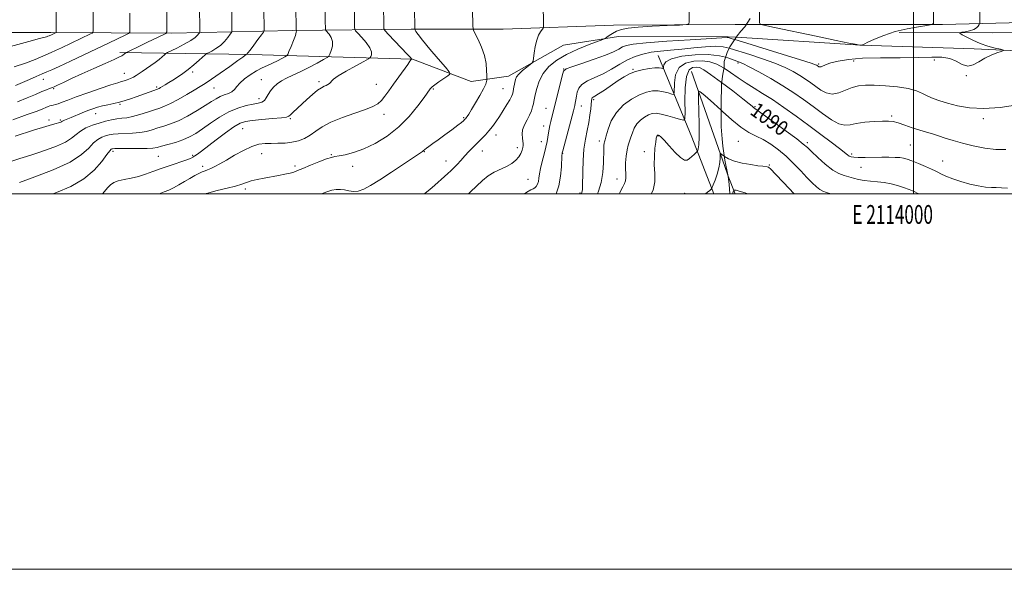
# Model space of a CAD drawing. Extents: x 2112300 to 2115200, y 344800 to 347700.
# Drawn here: x 2113524 to 2114048, y 344800 to 345093 of the extents above; entities that cross this region are included whole.
import ezdxf
from ezdxf.enums import TextEntityAlignment as Align

# ---------------------------------------------------------------- set-up
doc = ezdxf.new("R2010")
doc.units = 0
doc.header["$MEASUREMENT"] = 0
doc.linetypes.add('DGN Style 2', pattern=[51.195507, 30.717304, -20.478203])
doc.linetypes.add('DGN Style 3', pattern=[71.67371, 51.195507, -20.478203])
for name, color, linetype, lineweight in [('32000', 7, 'Continuous', 0), ('32001', 7, 'Continuous', 0), ('DTM HARD BREAKLINE', 7, 'Continuous', 0), ('DTM OBSCURED BREAKLINE', 7, 'Continuous', 0), ('DTM OBSCURED SPOT', 7, 'Continuous', 0), ('DTM SPOT ELEVATION', 2, 'Continuous', 13), ('INDEX CONTOUR', 41, 'Continuous', 13), ('INDEX CONTOUR DASHED', 41, 'DGN Style 3', 13), ('INDEX CONTOUR LABEL', 244, 'Continuous', 0), ('INTERMEDIATE CONTOUR', 44, 'Continuous', 0), ('INTERMEDIATE CONTOUR DASHED', 44, 'DGN Style 3', 0), ('OBSCURED GROUND BOUNDARY', 84, 'DGN Style 2', 0)]:
    doc.layers.add(name, color=color, linetype=linetype, lineweight=lineweight)
doc.styles.add('Style-ITALICS', font='ITALICS.shx')
doc.styles.add('Style-WORKING', font='WORKING.shx')

msp = doc.modelspace()

# ---------------------------------------------------------------- linework, layer by layer
at = {"layer": '32000', "flags": 128}
for points in [[(2112300, 344800), (2115200, 344800), (2115200, 347700), (2112300, 347700), (2112300, 344800)], [(2112500, 345000), (2115000, 345000), (2115000, 347500), (2112500, 347500), (2112500, 345000)], [(2114000, 345000), (2114000, 347500)]]:
    msp.add_lwpolyline(points, dxfattribs=at)
at = {"layer": 'DTM HARD BREAKLINE'}
for points in [[(2112958.87, 345087.98, 1143.79), (2113065.22, 345085.75, 1142.65), (2113170.59, 345084.5, 1138.32), (2113256.35, 345084.09, 1136.25), (2113336.24, 345083.94, 1136.74), (2113421.28, 345085.74, 1135.97), (2113478.38, 345085.95, 1133.18), (2113540.63, 345085.89, 1128.28), (2113604.83, 345085.58, 1121.75), (2113669.53, 345086.98, 1114.22), (2113732.52, 345087.66, 1106.12), (2113781.53, 345087.66, 1102.96), (2113840.35, 345089.83, 1100.33), (2113905.05, 345090.25, 1099.8), (2113911.004, 345090.24, 1099.892)], [(2113577.38, 345075.21, 1122.3), (2113646.97, 345074.13, 1115.77), (2113733.22, 345071.75, 1107.96), (2113764.53, 345059.84, 1104.96), (2113784.39, 345062.68, 1102.65), (2113813.63, 345079.21, 1101.19), (2113842.98, 345083.71, 1099.61)], [(2113842.98, 345083.71, 1099.61), (2113901.3, 345083.67, 1098.15), (2113905.728, 345083.388, 1098.267)], [(2113864.09, 345073.57, 1095), (2113882.01, 345030.11, 1088.76), (2113893.702, 345000, 1085.725)], [(2113881.91, 345065.21, 1088.6), (2113900.76, 345010.96, 1085.36), (2113901.357, 345009.466, 1085.135)]]:
    msp.add_polyline3d(points, dxfattribs=at)
at = {"layer": 'DTM OBSCURED BREAKLINE'}
for points in [[(2113911.004, 345090.24, 1099.892), (2113981.75, 345090.12, 1100.98), (2114015.57, 345090.2, 1099.84), (2114058.21, 345091.22, 1095.88), (2114125.36, 345090.4, 1088.87), (2114164.799, 345089.666, 1086.103)], [(2113905.728, 345083.388, 1098.267), (2113972.1, 345079.16, 1100.02), (2114032.38, 345077.15, 1098.36), (2114075.01, 345075.23, 1097.42), (2114119.12, 345075.99, 1092.4), (2114145.11, 345078.56, 1086.21), (2114175.98, 345077.68, 1084.02)], [(2114183.511, 345083.383, 1084.061), (2114149.55, 345084.42, 1086.77), (2114098.59, 345085.89, 1092.4), (2114041.98, 345085.68, 1097.1), (2113992.48, 345085.92, 1099.61)], [(2113901.357, 345009.466, 1085.135), (2113905.139, 345000, 1083.706)]]:
    msp.add_polyline3d(points, dxfattribs=at)
at = {"layer": 'DTM OBSCURED SPOT'}
for p in [(2113968.14, 345070.74, 1097.33), (2114011.09, 345071.24, 1097.73), (2113906.65, 345069.65, 1093.73), (2113949.6, 345069.06, 1098.23), (2114028.3, 345062.99, 1097.93), (2113915.59, 345046.38, 1090.13), (2113988.38, 345041.48, 1094.23), (2114037.27, 345040.1, 1095.63), (2113906.71, 345027.87, 1087.13), (2113943.53, 345027.3, 1090.33), (2113998.43, 345026.05, 1093.03), (2113967.09, 345021.21, 1092.33), (2113923.32, 345015.28, 1086.13), (2113972.12, 345014.04, 1091.13), (2114015.57, 345017.43, 1092.83)]:
    msp.add_point(p, dxfattribs=at)
at = {"layer": 'DTM SPOT ELEVATION'}
for p in [(2113813.65, 345066.39, 1098.03), (2113850.69, 345066.35, 1094.13), (2113536.63, 345061.03, 1123.31), (2113579.74, 345064.23, 1120.77), (2113616.18, 345064.9, 1117.68), (2113652.63, 345060.83, 1112.83), (2113542.02, 345055.93, 1121.81), (2113597.01, 345056.85, 1118.24), (2113627.52, 345056.26, 1115.13), (2113683.33, 345059.64, 1110.33), (2113714, 345058.25, 1108.83), (2113744.39, 345055.76, 1105.83), (2113781.39, 345055.96, 1102.95), (2113651.39, 345050.73, 1112.54), (2113829.75, 345050.2, 1093.73), (2113577.34, 345047.7, 1117.83), (2113804.28, 345045.52, 1098.83), (2113823.09, 345046.71, 1095.33), (2113539.59, 345039.28, 1118.41), (2113545.62, 345039.31, 1118.21), (2113564.46, 345042.7, 1117.33), (2113668.06, 345040.04, 1109.83), (2113718.07, 345042.38, 1107.45), (2113760.45, 345040.63, 1104.17), (2113642.71, 345034.75, 1109.13), (2113803.07, 345036.05, 1098.63), (2113777.76, 345031.34, 1101.43), (2113863.96, 345030.86, 1087.93), (2113789.07, 345024.55, 1100.41), (2113801.86, 345027.72, 1098.73), (2113832.72, 345028.05, 1092.43), (2113573.68, 345022.68, 1111.63), (2113597.75, 345019.96, 1111.03), (2113616.12, 345020.48, 1110.23), (2113652.93, 345021.38, 1107.23), (2113689.96, 345020.87, 1106.13), (2113739.51, 345022.48, 1103.93), (2113770.41, 345022.82, 1101.28), (2113813.24, 345021.5, 1095.93), (2113856.62, 345022.44, 1088.43), (2113621.47, 345014.68, 1108.43), (2113670.61, 345014.73, 1106.33), (2113701.39, 345014.65, 1105.43), (2113751.08, 345017.4, 1102.73), (2113794.7, 345007.71, 1099.01), (2113842.22, 345007.95, 1090.63), (2113644.16, 345002.59, 1105.63), (2113822.48, 345000.43, 1094.23), (2113878.11, 345000.26, 1086.83)]:
    msp.add_point(p, dxfattribs=at)
at = {"layer": 'INDEX CONTOUR'}
for points in [[(2113520.223, 345039.404, 1120), (2113528.012, 345042.16, 1120), (2113533.221, 345044.086, 1120), (2113536.251, 345045.284, 1120), (2113537.972, 345046.008, 1120), (2113539.14, 345046.482, 1120), (2113540.053, 345046.8, 1120), (2113540.894, 345047.029, 1120), (2113541.836, 345047.24, 1120), (2113543.007, 345047.527, 1120), (2113544.522, 345047.991, 1120), (2113546.565, 345048.737, 1120), (2113549.581, 345049.884, 1120), (2113554.082, 345051.554, 1120), (2113560.247, 345053.763, 1120), (2113566.911, 345056.093, 1120), (2113572.579, 345058.021, 1120), (2113576.161, 345059.172, 1120), (2113578.195, 345059.765, 1120), (2113579.627, 345060.166, 1120), (2113581.211, 345060.678, 1120), (2113582.936, 345061.336, 1120), (2113584.599, 345062.108, 1120), (2113586.076, 345062.977, 1120), (2113587.549, 345063.993, 1120), (2113589.282, 345065.216, 1120), (2113593.845, 345068.311, 1120), (2113596.196, 345069.991, 1120), (2113598.247, 345071.607, 1120), (2113599.884, 345073.008, 1120), (2113601.025, 345074.038, 1120), (2113601.729, 345074.641, 1120), (2113602.613, 345075.166, 1120), (2113607.658, 345077.639, 1120), (2113611.545, 345079.624, 1120), (2113615.068, 345081.609, 1120), (2113617.426, 345083.248, 1120), (2113618.754, 345084.475, 1120), (2113619.416, 345085.293, 1120), (2113619.732, 345085.79, 1120), (2113619.845, 345086.413, 1120), (2113619.851, 345087.695, 1120), (2113619.732, 345099.353, 1120)], [(2113568.077, 345000, 1110), (2113569.103, 345001.194, 1110), (2113570.745, 345003.247, 1110), (2113572.276, 345004.837, 1110), (2113574.026, 345006.011, 1110), (2113576.363, 345006.894, 1110), (2113579.53, 345007.62, 1110), (2113583.269, 345008.347, 1110), (2113587.196, 345009.245, 1110), (2113591.039, 345010.438, 1110), (2113594.971, 345011.878, 1110), (2113599.275, 345013.476, 1110), (2113604.058, 345015.127, 1110), (2113612.51, 345017.93, 1110), (2113614.879, 345018.804, 1110), (2113616.259, 345019.468, 1110), (2113617.314, 345020.173, 1110), (2113618.666, 345021.175, 1110), (2113620.762, 345022.766, 1110), (2113628.556, 345028.71, 1110), (2113633.606, 345032.469, 1110), (2113638.106, 345035.628, 1110), (2113641.377, 345037.53, 1110), (2113644.236, 345038.47, 1110), (2113647.87, 345038.981, 1110), (2113653.025, 345039.492, 1110), (2113658.678, 345040.02, 1110), (2113663.361, 345040.481, 1110), (2113666.025, 345040.843, 1110), (2113667.284, 345041.286, 1110), (2113668.168, 345042.048, 1110), (2113669.527, 345043.32, 1110), (2113676.965, 345050.164, 1110), (2113679.993, 345052.889, 1110), (2113682.661, 345055.124, 1110), (2113684.647, 345056.518, 1110), (2113686.079, 345057.281, 1110), (2113687.195, 345057.763, 1110), (2113688.183, 345058.251, 1110), (2113689.024, 345058.796, 1110), (2113689.649, 345059.388, 1110), (2113690.142, 345060.07, 1110), (2113691.193, 345061.111, 1110), (2113693.646, 345062.835, 1110), (2113697.954, 345065.387, 1110), (2113703.003, 345068.2, 1110), (2113707.289, 345070.531, 1110), (2113709.694, 345071.853, 1110), (2113710.653, 345072.518, 1110), (2113710.987, 345073.095, 1110), (2113711.297, 345074.072, 1110), (2113711.297, 345075.603, 1110), (2113710.483, 345077.76, 1110), (2113708.567, 345080.498, 1110), (2113706.146, 345083.308, 1110), (2113704.033, 345085.564, 1110), (2113702.846, 345086.855, 1110), (2113702.407, 345087.628, 1110), (2113702.34, 345088.548, 1110), (2113702.268, 345096.781, 1110)], [(2113763.057, 345000, 1100), (2113764.157, 345000.973, 1100), (2113770.489, 345007.111, 1100), (2113773.499, 345009.539, 1100), (2113776.788, 345011.453, 1100), (2113783.343, 345014.536, 1100), (2113786.053, 345016.145, 1100), (2113788.233, 345017.873, 1100), (2113789.862, 345019.683, 1100), (2113790.947, 345021.516, 1100), (2113791.601, 345023.235, 1100), (2113791.963, 345024.685, 1100), (2113792.148, 345025.788, 1100), (2113792.167, 345026.781, 1100), (2113792.009, 345027.977, 1100), (2113791.718, 345029.625, 1100), (2113791.563, 345031.694, 1100), (2113791.872, 345034.091, 1100), (2113792.85, 345036.705, 1100), (2113794.209, 345039.381, 1100), (2113795.541, 345041.948, 1100), (2113796.522, 345044.257, 1100), (2113797.169, 345046.24, 1100), (2113797.584, 345047.846, 1100), (2113797.874, 345049.132, 1100), (2113798.618, 345052.733, 1100), (2113799.369, 345056.006, 1100), (2113800.662, 345059.983, 1100), (2113802.753, 345064.065, 1100), (2113805.856, 345067.771, 1100), (2113810.017, 345071.096, 1100), (2113815.243, 345074.156, 1100), (2113821.343, 345077.003, 1100), (2113827.338, 345079.446, 1100), (2113834.68, 345082.221, 1100), (2113835.886, 345082.767, 1100), (2113836.705, 345083.337, 1100), (2113837.976, 345084.277, 1100), (2113839.76, 345085.451, 1100), (2113841.922, 345086.599, 1100), (2113844.48, 345087.519, 1100), (2113848.054, 345088.224, 1100), (2113853.416, 345088.784, 1100), (2113860.875, 345089.255, 1100), (2113868.891, 345089.63, 1100), (2113875.458, 345089.893, 1100), (2113879.101, 345090.086, 1100), (2113880.442, 345090.514, 1100), (2113880.631, 345091.543, 1100), (2113880.595, 345098.23, 1100)], [(2113843.433, 345000, 1090), (2113843.69, 345000.63, 1090), (2113845.199, 345003.722, 1090), (2113846.204, 345005.557, 1090), (2113846.736, 345006.926, 1090), (2113846.861, 345008.512, 1090), (2113846.766, 345010.57, 1090), (2113846.668, 345013.246, 1090), (2113846.747, 345016.573, 1090), (2113847.025, 345020.127, 1090), (2113847.482, 345023.372, 1090), (2113848.093, 345025.928, 1090), (2113848.806, 345028.04, 1090), (2113849.558, 345030.112, 1090), (2113850.335, 345032.44, 1090), (2113851.307, 345034.89, 1090), (2113852.687, 345037.221, 1090), (2113854.601, 345039.224, 1090), (2113856.808, 345040.828, 1090), (2113858.978, 345041.994, 1090), (2113860.917, 345042.683, 1090), (2113862.981, 345042.859, 1090), (2113865.662, 345042.486, 1090), (2113869.219, 345041.593, 1090), (2113872.98, 345040.481, 1090), (2113876.04, 345039.516, 1090), (2113877.733, 345039.149, 1090), (2113878.338, 345040.172, 1090), (2113878.376, 345043.462, 1090), (2113878.326, 345049.405, 1090), (2113878.509, 345056.429, 1090), (2113879.208, 345062.47, 1090), (2113880.596, 345065.963, 1090), (2113882.41, 345067.337, 1090), (2113884.281, 345067.521, 1090), (2113886.04, 345067.196, 1090), (2113888.337, 345066.068, 1090), (2113892.021, 345063.597, 1090), (2113897.88, 345059.283, 1090)]]:
    msp.add_polyline3d(points, dxfattribs=at)
at = {"layer": 'INDEX CONTOUR DASHED'}
for points in [[(2113918.037, 345096.857, 1100), (2113918.05, 345091.193, 1100), (2113918.346, 345090.283, 1100), (2113920.418, 345089.746, 1100), (2113926.042, 345088.551, 1100), (2113948.211, 345083.909, 1100), (2113958.902, 345081.685, 1100), (2113965.646, 345080.303, 1100), (2113969.037, 345079.632, 1100), (2113971.427, 345079.181, 1100), (2113971.801, 345079.082, 1100), (2113971.909, 345079.074, 1100), (2113972.809, 345079.136, 1100), (2113972.837, 345079.153, 1100), (2113972.871, 345079.195, 1100), (2113973.028, 345079.316, 1100), (2113973.8, 345079.733, 1100), (2113975.771, 345080.702, 1100), (2113979.362, 345082.363, 1100), (2113984.331, 345084.394, 1100), (2113990.27, 345086.357, 1100), (2113996.676, 345087.896, 1100), (2114002.665, 345088.985, 1100), (2114007.257, 345089.677, 1100), (2114009.766, 345090.111, 1100), (2114010.684, 345090.764, 1100), (2114010.798, 345092.193, 1100), (2114010.669, 345103.852, 1100)], [(2113897.88, 345059.283, 1090), (2113903.764, 345054.815, 1090), (2113909.13, 345050.653, 1090), (2113912.476, 345047.985, 1090), (2113914.155, 345046.586, 1090), (2113914.898, 345045.943, 1090), (2113915.483, 345045.501, 1090), (2113916.875, 345044.524, 1090), (2113920.085, 345042.235, 1090), (2113925.648, 345038.209, 1090), (2113932.193, 345033.425, 1090), (2113937.874, 345029.215, 1090), (2113941.38, 345026.51, 1090), (2113943.557, 345024.628, 1090), (2113945.788, 345022.485, 1090), (2113949.101, 345019.332, 1090), (2113953.1, 345015.752, 1090), (2113957.034, 345012.663, 1090), (2113960.324, 345010.743, 1090), (2113963.086, 345009.713, 1090), (2113965.606, 345009.055, 1090), (2113968.147, 345008.359, 1090), (2113970.858, 345007.656, 1090), (2113973.862, 345007.085, 1090), (2113977.232, 345006.73, 1090), (2113980.842, 345006.45, 1090), (2113984.518, 345006.047, 1090), (2113988.106, 345005.371, 1090), (2113991.54, 345004.469, 1090), (2113994.774, 345003.433, 1090), (2113997.75, 345002.343, 1090), (2114000.35, 345001.224, 1090), (2114002.443, 345000.087, 1090), (2114002.561, 345000, 1090)]]:
    msp.add_polyline3d(points, dxfattribs=at)
at = {"layer": 'INTERMEDIATE CONTOUR'}
for points in [[(2113518.667, 345017.056, 1116), (2113524.007, 345018.772, 1116), (2113527.604, 345019.876, 1116), (2113530.363, 345020.709, 1116), (2113533.623, 345021.746, 1116), (2113538.299, 345023.341, 1116), (2113543.605, 345025.355, 1116), (2113548.329, 345027.529, 1116), (2113551.61, 345029.64, 1116), (2113553.975, 345031.618, 1116), (2113556.301, 345033.435, 1116), (2113559.261, 345035.061, 1116), (2113562.707, 345036.484, 1116), (2113566.292, 345037.692, 1116), (2113569.714, 345038.677, 1116), (2113572.88, 345039.424, 1116), (2113575.747, 345039.921, 1116), (2113578.347, 345040.204, 1116), (2113581.01, 345040.505, 1116), (2113584.138, 345041.107, 1116), (2113587.965, 345042.187, 1116), (2113592.027, 345043.512, 1116), (2113595.691, 345044.745, 1116), (2113598.557, 345045.68, 1116), (2113601.161, 345046.643, 1116), (2113604.274, 345048.088, 1116), (2113608.393, 345050.302, 1116), (2113612.922, 345052.885, 1116), (2113616.991, 345055.265, 1116), (2113620.042, 345057.077, 1116), (2113622.76, 345058.782, 1116), (2113626.142, 345061.046, 1116), (2113630.813, 345064.278, 1116), (2113635.911, 345067.858, 1116), (2113640.203, 345070.908, 1116), (2113642.767, 345072.769, 1116), (2113643.925, 345073.65, 1116), (2113644.552, 345074.181, 1116), (2113644.657, 345074.235, 1116), (2113644.886, 345074.394, 1116), (2113645.475, 345075.015, 1116), (2113646.692, 345076.516, 1116), (2113648.654, 345079.099, 1116), (2113650.884, 345082.098, 1116), (2113652.755, 345084.636, 1116), (2113653.797, 345086.073, 1116), (2113654.179, 345086.738, 1116), (2113654.231, 345087.2, 1116), (2113654.067, 345098.859, 1116)], [(2113518.983, 345078.474, 1128), (2113528.757, 345081.181, 1128), (2113534.552, 345082.729, 1128), (2113538.223, 345083.647, 1128), (2113538.957, 345083.884, 1128), (2113539.601, 345084.136, 1128), (2113540.919, 345084.709, 1128), (2113543.332, 345085.856, 1128), (2113543.376, 345085.903, 1128), (2113543.381, 345086.185, 1128), (2113543.41, 345099.207, 1128)], [(2113521.028, 345067.628, 1126), (2113527.004, 345069.556, 1126), (2113532.247, 345071.608, 1126), (2113540.805, 345075.286, 1126), (2113542.986, 345076.272, 1126), (2113546.148, 345077.757, 1126), (2113561.645, 345085.121, 1126), (2113562.631, 345085.616, 1126), (2113562.992, 345085.999, 1126), (2113563.039, 345086.596, 1126), (2113563.015, 345091.37, 1126), (2113563.026, 345098.254, 1126)], [(2113521.471, 345030.727, 1118), (2113531.376, 345033.882, 1118), (2113537.893, 345035.875, 1118), (2113541.513, 345036.901, 1118), (2113543.416, 345037.394, 1118), (2113544.609, 345037.719, 1118), (2113545.389, 345037.975, 1118), (2113545.877, 345038.191, 1118), (2113546.205, 345038.397, 1118), (2113546.537, 345038.625, 1118), (2113547.052, 345038.907, 1118), (2113547.92, 345039.284, 1118), (2113551.347, 345040.656, 1118), (2113557.257, 345043.063, 1118), (2113560.328, 345044.288, 1118), (2113563.008, 345045.298, 1118), (2113565.48, 345046.118, 1118), (2113568.054, 345046.818, 1118), (2113570.954, 345047.465, 1118), (2113574.054, 345048.119, 1118), (2113577.141, 345048.835, 1118), (2113580.073, 345049.663, 1118), (2113582.985, 345050.618, 1118), (2113586.083, 345051.709, 1118), (2113597.393, 345055.734, 1118), (2113597.788, 345055.911, 1118), (2113598.263, 345056.168, 1118), (2113598.98, 345056.583, 1118), (2113601.535, 345058.102, 1118), (2113603.416, 345059.24, 1118), (2113605.627, 345060.603, 1118), (2113608.109, 345062.183, 1118), (2113610.823, 345064.03, 1118), (2113613.733, 345066.209, 1118), (2113616.741, 345068.697, 1118), (2113619.497, 345071.121, 1118), (2113622.775, 345074.084, 1118), (2113623.543, 345074.637, 1118), (2113624.547, 345075.149, 1118), (2113626.272, 345076.016, 1118), (2113628.51, 345077.32, 1118), (2113630.88, 345079.063, 1118), (2113633.04, 345081.173, 1118), (2113634.819, 345083.287, 1118), (2113636.085, 345084.964, 1118), (2113636.765, 345085.932, 1118), (2113637.012, 345086.575, 1118), (2113637.041, 345087.448, 1118), (2113636.9, 345099.106, 1118)], [(2113522.791, 345049.002, 1122), (2113527.973, 345051.083, 1122), (2113532.356, 345052.941, 1122), (2113535.8, 345054.424, 1122), (2113538.226, 345055.427, 1122), (2113539.81, 345056.037, 1122), (2113541.47, 345056.638, 1122), (2113542.392, 345057.039, 1122), (2113544.164, 345057.87, 1122), (2113547.262, 345059.342, 1122), (2113551.641, 345061.397, 1122), (2113557.124, 345063.915, 1122), (2113563.384, 345066.719, 1122), (2113569.481, 345069.422, 1122), (2113574.322, 345071.581, 1122), (2113577.129, 345072.885, 1122), (2113578.375, 345073.528, 1122), (2113578.844, 345073.835, 1122), (2113579.834, 345074.529, 1122), (2113580.464, 345075.057, 1122), (2113580.616, 345075.165, 1122), (2113581.154, 345075.438, 1122), (2113588.413, 345078.951, 1122), (2113592.06, 345080.703, 1122), (2113600.702, 345084.804, 1122), (2113601.877, 345085.442, 1122), (2113602.305, 345086.227, 1122), (2113602.353, 345087.834, 1122), (2113602.258, 345099.297, 1122)], [(2113523.83, 345006.099, 1114), (2113531.989, 345008.963, 1114), (2113541.82, 345012.736, 1114), (2113550.781, 345016.867, 1114), (2113556.933, 345020.852, 1114), (2113560.757, 345024.368, 1114), (2113563.34, 345027.14, 1114), (2113565.589, 345028.988, 1114), (2113567.695, 345030.115, 1114), (2113569.673, 345030.822, 1114), (2113571.592, 345031.355, 1114), (2113573.749, 345031.754, 1114), (2113576.5, 345032.009, 1114), (2113584.049, 345032.284, 1114), (2113587.978, 345032.617, 1114), (2113591.458, 345033.259, 1114), (2113594.596, 345034.118, 1114), (2113597.624, 345035.05, 1114), (2113600.775, 345035.988, 1114), (2113604.305, 345037.174, 1114), (2113608.473, 345038.926, 1114), (2113613.371, 345041.423, 1114), (2113618.413, 345044.281, 1114), (2113622.845, 345046.974, 1114), (2113626.127, 345049.086, 1114), (2113628.577, 345050.644, 1114), (2113630.725, 345051.782, 1114), (2113632.966, 345052.647, 1114), (2113635.151, 345053.434, 1114), (2113636.996, 345054.351, 1114), (2113638.35, 345055.567, 1114), (2113639.606, 345057.117, 1114), (2113641.29, 345058.999, 1114), (2113643.775, 345061.164, 1114), (2113646.82, 345063.388, 1114), (2113650.028, 345065.402, 1114), (2113653.077, 345067.012, 1114), (2113655.945, 345068.335, 1114), (2113658.683, 345069.563, 1114), (2113661.29, 345070.825, 1114), (2113663.559, 345071.998, 1114), (2113665.231, 345072.895, 1114), (2113666.168, 345073.464, 1114), (2113666.729, 345074.2, 1114), (2113667.392, 345075.733, 1114), (2113668.491, 345078.434, 1114), (2113669.765, 345081.632, 1114), (2113670.805, 345084.395, 1114), (2113671.31, 345086.018, 1114), (2113671.407, 345086.711, 1114), (2113671.329, 345086.906, 1114), (2113671.244, 345087.014, 1114), (2113671.24, 345087.062, 1114), (2113671.033, 345100.317, 1114)], [(2113541.629, 345000, 1112), (2113543.637, 345000.75, 1112), (2113551.128, 345003.94, 1112), (2113558.171, 345007.91, 1112), (2113563.719, 345012.569, 1112), (2113567.723, 345017.181, 1112), (2113570.379, 345020.845, 1112), (2113571.917, 345022.915, 1112), (2113572.683, 345023.747, 1112), (2113573.054, 345023.951, 1112), (2113573.47, 345024.033, 1112), (2113574.619, 345024.085, 1112), (2113577.252, 345024.098, 1112), (2113581.76, 345024.073, 1112), (2113587.088, 345024.062, 1112), (2113591.817, 345024.127, 1112), (2113594.951, 345024.331, 1112), (2113597.166, 345024.723, 1112), (2113599.556, 345025.354, 1112), (2113602.928, 345026.257, 1112), (2113606.927, 345027.399, 1112), (2113610.913, 345028.732, 1112), (2113614.428, 345030.252, 1112), (2113617.76, 345032.116, 1112), (2113621.382, 345034.529, 1112), (2113625.642, 345037.564, 1112), (2113630.386, 345040.784, 1112), (2113635.338, 345043.627, 1112), (2113640.209, 345045.657, 1112), (2113644.667, 345046.957, 1112), (2113648.37, 345047.739, 1112), (2113651.078, 345048.234, 1112), (2113652.961, 345048.75, 1112), (2113654.294, 345049.613, 1112), (2113655.34, 345051.053, 1112), (2113656.339, 345052.901, 1112), (2113657.522, 345054.891, 1112), (2113659.079, 345056.798, 1112), (2113661.04, 345058.558, 1112), (2113663.393, 345060.151, 1112), (2113666.15, 345061.601, 1112), (2113669.424, 345063.119, 1112), (2113673.35, 345064.961, 1112), (2113677.895, 345067.256, 1112), (2113682.358, 345069.61, 1112), (2113685.865, 345071.499, 1112), (2113687.814, 345072.595, 1112), (2113688.676, 345073.351, 1112), (2113689.19, 345074.414, 1112), (2113689.894, 345076.253, 1112), (2113690.531, 345078.617, 1112), (2113690.644, 345081.077, 1112), (2113689.939, 345083.258, 1112), (2113688.776, 345085.009, 1112), (2113687.057, 345086.914, 1112), (2113686.826, 345087.321, 1112), (2113686.79, 345087.805, 1112), (2113686.749, 345092.052, 1112), (2113686.639, 345099.461, 1112)], [(2113598.241, 345000, 1108), (2113600.958, 345001.041, 1108), (2113603.394, 345002.004, 1108), (2113605.883, 345003.156, 1108), (2113608.73, 345004.707, 1108), (2113611.76, 345006.486, 1108), (2113614.676, 345008.229, 1108), (2113617.236, 345009.715, 1108), (2113619.403, 345010.889, 1108), (2113621.196, 345011.743, 1108), (2113622.676, 345012.31, 1108), (2113624.086, 345012.792, 1108), (2113625.716, 345013.436, 1108), (2113627.827, 345014.458, 1108), (2113630.583, 345015.954, 1108), (2113634.119, 345017.991, 1108), (2113638.453, 345020.53, 1108), (2113643.124, 345023.118, 1108), (2113647.551, 345025.197, 1108), (2113651.317, 345026.358, 1108), (2113654.657, 345026.801, 1108), (2113657.971, 345026.872, 1108), (2113661.556, 345026.887, 1108), (2113665.297, 345027.029, 1108), (2113668.979, 345027.448, 1108), (2113672.428, 345028.271, 1108), (2113675.642, 345029.52, 1108), (2113678.661, 345031.195, 1108), (2113681.63, 345033.272, 1108), (2113685.1, 345035.63, 1108), (2113689.727, 345038.127, 1108), (2113695.836, 345040.617, 1108), (2113702.435, 345042.938, 1108), (2113708.2, 345044.924, 1108), (2113712.153, 345046.499, 1108), (2113714.704, 345047.955, 1108), (2113716.606, 345049.676, 1108), (2113718.506, 345051.974, 1108), (2113720.623, 345054.878, 1108), (2113723.069, 345058.346, 1108), (2113725.852, 345062.235, 1108), (2113730.689, 345068.937, 1108), (2113731.864, 345070.617, 1108), (2113732.438, 345071.512, 1108), (2113732.527, 345071.607, 1108), (2113732.784, 345071.776, 1108), (2113732.699, 345071.891, 1108), (2113732.063, 345072.588, 1108), (2113730.322, 345074.442, 1108), (2113720.386, 345084.893, 1108), (2113718.636, 345086.795, 1108), (2113717.989, 345087.936, 1108), (2113717.89, 345089.291, 1108), (2113717.796, 345100.943, 1108)], [(2113623.337, 345000, 1106), (2113623.535, 345000.08, 1106), (2113629.115, 345001.745, 1106), (2113634.464, 345003.03, 1106), (2113638.965, 345004.095, 1106), (2113642.229, 345005.072, 1106), (2113644.773, 345005.983, 1106), (2113647.342, 345006.823, 1106), (2113650.51, 345007.593, 1106), (2113654.165, 345008.314, 1106), (2113661.805, 345009.707, 1106), (2113665.222, 345010.378, 1106), (2113667.989, 345010.996, 1106), (2113670.013, 345011.579, 1106), (2113671.966, 345012.325, 1106), (2113674.715, 345013.479, 1106), (2113678.79, 345015.162, 1106), (2113683.392, 345017.01, 1106), (2113687.384, 345018.536, 1106), (2113689.992, 345019.395, 1106), (2113691.88, 345019.819, 1106), (2113694.071, 345020.181, 1106), (2113697.385, 345020.828, 1106), (2113701.834, 345022.014, 1106), (2113707.229, 345023.966, 1106), (2113713.33, 345026.872, 1106), (2113719.709, 345030.753, 1106), (2113725.889, 345035.593, 1106), (2113731.426, 345041.21, 1106), (2113736.006, 345046.764, 1106), (2113739.347, 345051.251, 1106), (2113742.633, 345055.833, 1106), (2113742.992, 345056.295, 1106), (2113743.682, 345056.942, 1106), (2113745.056, 345058.002, 1106), (2113747.29, 345059.591, 1106), (2113749.839, 345061.351, 1106), (2113751.98, 345062.813, 1106), (2113753.063, 345063.755, 1106), (2113752.732, 345064.954, 1106), (2113750.702, 345067.438, 1106), (2113746.948, 345071.824, 1106), (2113742.479, 345077.087, 1106), (2113738.564, 345081.793, 1106), (2113736.167, 345084.838, 1106), (2113735.037, 345086.448, 1106), (2113734.623, 345087.18, 1106), (2113734.39, 345087.668, 1106), (2113734.379, 345087.749, 1106), (2113734.307, 345099.399, 1106)], [(2113684.71, 345000, 1104), (2113687.556, 345001.12, 1104), (2113690.227, 345001.903, 1104), (2113692.612, 345002.278, 1104), (2113694.853, 345002.304, 1104), (2113697.056, 345002.033, 1104), (2113699.319, 345001.572, 1104), (2113701.716, 345001.237, 1104), (2113704.314, 345001.399, 1104), (2113707.247, 345002.386, 1104), (2113710.917, 345004.359, 1104), (2113715.794, 345007.437, 1104), (2113722.033, 345011.552, 1104), (2113738.453, 345022.528, 1104), (2113738.959, 345022.887, 1104), (2113739.746, 345023.59, 1104), (2113740.577, 345024.246, 1104), (2113741.977, 345025.259, 1104), (2113744.06, 345026.736, 1104), (2113746.917, 345028.781, 1104), (2113750.504, 345031.392, 1104), (2113754.222, 345034.138, 1104), (2113757.338, 345036.484, 1104), (2113759.306, 345038.029, 1104), (2113760.338, 345038.905, 1104), (2113761.147, 345039.693, 1104), (2113761.421, 345040, 1104), (2113761.75, 345040.427, 1104), (2113762.251, 345041.146, 1104), (2113763.126, 345042.493, 1104), (2113764.596, 345044.851, 1104), (2113766.748, 345048.382, 1104), (2113769.111, 345052.389, 1104), (2113771.08, 345055.956, 1104), (2113772.203, 345058.377, 1104), (2113772.651, 345059.784, 1104), (2113772.75, 345060.515, 1104), (2113772.773, 345060.946, 1104), (2113772.778, 345061.603, 1104), (2113772.768, 345063.049, 1104), (2113772.703, 345065.693, 1104), (2113772.365, 345069.324, 1104), (2113771.491, 345073.576, 1104), (2113769.95, 345078.04, 1104), (2113768.146, 345082.138, 1104), (2113765.759, 345087.004, 1104), (2113765.437, 345088.034, 1104), (2113765.371, 345089.224, 1104), (2113765.224, 345098.315, 1104)], [(2113739.664, 345000, 1102), (2113739.978, 345000.249, 1102), (2113742.374, 345002.26, 1102), (2113745.048, 345004.609, 1102), (2113750.169, 345009.187, 1102), (2113752.083, 345010.854, 1102), (2113753.675, 345012.266, 1102), (2113755.226, 345013.774, 1102), (2113756.962, 345015.646, 1102), (2113758.901, 345017.818, 1102), (2113761.007, 345020.146, 1102), (2113763.236, 345022.503, 1102), (2113765.52, 345024.827, 1102), (2113769.954, 345029.215, 1102), (2113772.014, 345031.324, 1102), (2113773.948, 345033.487, 1102), (2113775.763, 345035.792, 1102), (2113777.562, 345038.33, 1102), (2113779.467, 345041.191, 1102), (2113781.529, 345044.37, 1102), (2113783.503, 345047.489, 1102), (2113785.07, 345050.075, 1102), (2113786.009, 345051.818, 1102), (2113786.487, 345053.049, 1102), (2113786.767, 345054.259, 1102), (2113787.064, 345055.814, 1102), (2113787.712, 345059.299, 1102), (2113788.05, 345060.792, 1102), (2113788.664, 345062.205, 1102), (2113789.868, 345063.768, 1102), (2113791.822, 345065.607, 1102), (2113794.052, 345067.443, 1102), (2113795.924, 345068.9, 1102), (2113796.978, 345069.782, 1102), (2113797.429, 345070.641, 1102), (2113797.663, 345072.212, 1102), (2113798.01, 345074.982, 1102), (2113798.564, 345078.433, 1102), (2113799.361, 345081.8, 1102), (2113800.393, 345084.457, 1102), (2113801.462, 345086.348, 1102), (2113802.799, 345088.241, 1102), (2113802.967, 345088.858, 1102), (2113802.973, 345089.933, 1102), (2113802.744, 345101.588, 1102)], [(2113521.803, 345057.644, 1124), (2113529.134, 345060.904, 1124), (2113532.76, 345062.5, 1124), (2113535.886, 345063.847, 1124), (2113538.385, 345064.889, 1124), (2113541.085, 345066.04, 1124), (2113545.053, 345067.835, 1124), (2113550.989, 345070.623, 1124), (2113571.62, 345080.447, 1124), (2113580.08, 345084.447, 1124), (2113581.929, 345085.376, 1124), (2113582.608, 345086.094, 1124), (2113582.696, 345087.215, 1124), (2113582.639, 345096.219, 1124)], [(2113792.783, 345000, 1098), (2113794.18, 345000.88, 1098), (2113796.3, 345002.035, 1098), (2113797.545, 345002.613, 1098), (2113798.355, 345003.106, 1098), (2113799.08, 345003.916, 1098), (2113799.732, 345005.086, 1098), (2113800.235, 345006.569, 1098), (2113800.564, 345008.358, 1098), (2113800.887, 345010.612, 1098), (2113801.419, 345013.533, 1098), (2113802.297, 345017.195, 1098), (2113803.332, 345021.163, 1098), (2113804.255, 345024.88, 1098), (2113804.868, 345027.916, 1098), (2113805.582, 345032.467, 1098), (2113805.97, 345034.424, 1098), (2113806.434, 345036.381, 1098), (2113806.959, 345038.466, 1098), (2113812.92, 345062.794, 1098), (2113813.668, 345065.256, 1098), (2113814.993, 345066.519, 1098), (2113818.027, 345067.636, 1098), (2113823.436, 345069.406, 1098), (2113830.011, 345071.626, 1098), (2113836.073, 345073.838, 1098), (2113840.342, 345075.671, 1098), (2113843.122, 345077.101, 1098), (2113845.115, 345078.19, 1098), (2113847.181, 345079.014, 1098), (2113850.821, 345079.706, 1098), (2113857.697, 345080.412, 1098), (2113868.626, 345081.23, 1098), (2113881.052, 345082.052, 1098), (2113900.832, 345083.317, 1098), (2113901.39, 345083.214, 1098), (2113903.557, 345082.567, 1098), (2113904.898, 345082.154, 1098)], [(2113809.732, 345000, 1096), (2113811.196, 345004.309, 1096), (2113812.103, 345009.388, 1096), (2113812.549, 345014.341, 1096), (2113812.839, 345020.473, 1096), (2113812.901, 345021.378, 1096), (2113812.936, 345021.614, 1096), (2113812.994, 345021.856, 1096), (2113813.266, 345022.91, 1096), (2113818.909, 345044.187, 1096), (2113819.622, 345047.011, 1096), (2113819.943, 345048.355, 1096), (2113820.296, 345050.01, 1096), (2113820.622, 345051.934, 1096), (2113820.959, 345054.062, 1096), (2113821.725, 345056.239, 1096), (2113823.435, 345058.286, 1096), (2113826.431, 345060.103, 1096), (2113830.383, 345061.891, 1096), (2113834.79, 345063.928, 1096), (2113839.227, 345066.382, 1096), (2113843.57, 345068.979, 1096), (2113847.767, 345071.334, 1096), (2113851.82, 345073.145, 1096), (2113855.927, 345074.447, 1096), (2113860.334, 345075.355, 1096), (2113865.247, 345075.993, 1096), (2113870.698, 345076.511, 1096), (2113876.676, 345077.065, 1096), (2113883.056, 345077.741, 1096), (2113889.258, 345078.345, 1096), (2113894.591, 345078.614, 1096), (2113898.67, 345078.33, 1096), (2113901.923, 345077.567, 1096)], [(2113823.15, 345000, 1094), (2113823.472, 345000.884, 1094), (2113823.678, 345002.031, 1094), (2113823.77, 345003.836, 1094), (2113823.881, 345011.854, 1094), (2113824.083, 345017.772, 1094), (2113824.537, 345023.76, 1094), (2113825.306, 345029.048, 1094), (2113826.233, 345033.677, 1094), (2113827.106, 345037.889, 1094), (2113827.755, 345041.833, 1094), (2113828.188, 345045.295, 1094), (2113828.623, 345049.653, 1094), (2113828.77, 345050.567, 1094), (2113828.99, 345051.036, 1094), (2113829.426, 345051.392, 1094), (2113830.415, 345051.995, 1094), (2113832.342, 345053.212, 1094), (2113835.415, 345055.266, 1094), (2113842.811, 345060.292, 1094), (2113845.965, 345062.347, 1094), (2113848.864, 345063.947, 1094), (2113851.972, 345065.176, 1094), (2113855.57, 345066.102, 1094), (2113859.237, 345066.731, 1094), (2113862.369, 345067.055, 1094), (2113864.513, 345067.086, 1094), (2113865.793, 345066.941, 1094), (2113866.48, 345066.759, 1094), (2113866.819, 345066.686, 1094), (2113866.94, 345066.89, 1094), (2113866.947, 345067.548, 1094), (2113867.089, 345068.757, 1094), (2113868.191, 345070.3, 1094), (2113871.222, 345071.885, 1094), (2113876.752, 345073.227, 1094), (2113883.749, 345074.085, 1094), (2113890.782, 345074.227, 1094), (2113896.672, 345073.539, 1094), (2113899.979, 345072.699, 1094)], [(2113831.775, 345000, 1092), (2113832.328, 345001.351, 1092), (2113833.705, 345006.09, 1092), (2113834.505, 345011.352, 1092), (2113834.859, 345016.543, 1092), (2113835.091, 345023.938, 1092), (2113835.195, 345025.797, 1092), (2113835.309, 345026.892, 1092), (2113835.457, 345027.667, 1092), (2113835.757, 345028.76, 1092), (2113836.344, 345030.859, 1092), (2113837.379, 345034.403, 1092), (2113839.107, 345038.839, 1092), (2113841.795, 345043.367, 1092), (2113845.558, 345047.306, 1092), (2113849.897, 345050.459, 1092), (2113854.164, 345052.751, 1092), (2113857.855, 345054.146, 1092), (2113861.06, 345054.765, 1092), (2113864.016, 345054.77, 1092), (2113866.866, 345054.34, 1092), (2113869.386, 345053.711, 1092), (2113871.26, 345053.138, 1092), (2113872.276, 345052.917, 1092), (2113872.639, 345053.531, 1092), (2113872.708, 345059.081, 1092), (2113873.35, 345063.364, 1092), (2113875.215, 345067.177, 1092), (2113878.679, 345069.593, 1092), (2113883.12, 345070.696, 1092), (2113887.667, 345070.822, 1092), (2113891.658, 345070.25, 1092), (2113895.255, 345069.028, 1092), (2113898.831, 345067.143, 1092), (2113899.153, 345066.934, 1092)], [(2113860.257, 345000, 1088), (2113861.382, 345002.018, 1088), (2113862.278, 345006.32, 1088), (2113862.244, 345010.816, 1088), (2113861.979, 345015.444, 1088), (2113862.031, 345020.068, 1088), (2113862.352, 345024.251, 1088), (2113862.747, 345027.479, 1088), (2113863.055, 345029.402, 1088), (2113863.263, 345030.314, 1088), (2113863.529, 345030.99, 1088), (2113863.579, 345031.075, 1088), (2113863.643, 345031.143, 1088), (2113863.792, 345031.237, 1088), (2113863.863, 345031.258, 1088), (2113863.978, 345031.249, 1088), (2113864.19, 345031.198, 1088), (2113864.601, 345031.011, 1088), (2113865.503, 345030.278, 1088), (2113867.235, 345028.508, 1088), (2113869.958, 345025.478, 1088), (2113873.124, 345022.024, 1088), (2113876.006, 345019.245, 1088), (2113878.066, 345017.976, 1088), (2113879.508, 345017.983, 1088), (2113880.726, 345018.762, 1088), (2113882.009, 345019.855, 1088), (2113883.239, 345020.972, 1088), (2113884.725, 345022.382, 1088), (2113884.973, 345022.705, 1088), (2113885.148, 345023.113, 1088), (2113885.409, 345023.978, 1088), (2113885.686, 345026.051, 1088), (2113885.857, 345030.175, 1088), (2113885.837, 345036.714, 1088), (2113885.694, 345044.098, 1088), (2113885.534, 345050.275, 1088), (2113885.481, 345053.683, 1088), (2113885.733, 345054.726, 1088), (2113886.506, 345054.298, 1088), (2113888.004, 345053.104, 1088), (2113890.387, 345051.099, 1088), (2113893.803, 345048.046, 1088), (2113897.676, 345044.453, 1088)], [(2113889.21, 345000, 1086), (2113890.426, 345000.824, 1086), (2113891.523, 345001.695, 1086), (2113892.172, 345002.284, 1086), (2113892.532, 345002.67, 1086), (2113892.852, 345003.296, 1086), (2113893.407, 345004.701, 1086), (2113894.369, 345007.229, 1086), (2113895.493, 345010.459, 1086), (2113896.434, 345013.777, 1086), (2113896.931, 345016.658, 1086), (2113897.081, 345018.925, 1086), (2113897.069, 345020.491, 1086), (2113897.082, 345021.296, 1086), (2113897.328, 345021.405, 1086), (2113898.016, 345020.909, 1086), (2113899.249, 345020.003, 1086)]]:
    msp.add_polyline3d(points, dxfattribs=at)
at = {"layer": 'INTERMEDIATE CONTOUR DASHED'}
for points in [[(2113904.898, 345082.154, 1098), (2113909.054, 345080.875, 1098), (2113930.17, 345074.369, 1098), (2113939.956, 345071.328, 1098), (2113945.605, 345069.529, 1098), (2113947.927, 345068.729, 1098), (2113948.561, 345068.433, 1098), (2113948.876, 345068.23, 1098), (2113949.435, 345067.831, 1098), (2113949.733, 345067.642, 1098), (2113950.154, 345067.556, 1098), (2113950.815, 345067.685, 1098), (2113953.536, 345068.795, 1098), (2113956.127, 345069.665, 1098), (2113959.937, 345070.633, 1098), (2113965.378, 345071.53, 1098), (2113972.889, 345072.169, 1098), (2113982.551, 345072.432, 1098), (2113993.009, 345072.482, 1098), (2114002.552, 345072.551, 1098), (2114009.868, 345072.756, 1098), (2114015.249, 345072.756, 1098), (2114019.386, 345072.093, 1098), (2114022.885, 345070.549, 1098), (2114026.012, 345068.858, 1098), (2114028.948, 345067.991, 1098), (2114031.859, 345068.633, 1098), (2114034.853, 345070.315, 1098), (2114038.024, 345072.28, 1098), (2114041.366, 345073.901, 1098), (2114044.478, 345075.078, 1098), (2114046.858, 345075.844, 1098), (2114048.075, 345076.265, 1098), (2114047.967, 345076.55, 1098), (2114046.442, 345076.943, 1098), (2114043.524, 345077.647, 1098), (2114039.7, 345078.698, 1098), (2114035.571, 345080.088, 1098), (2114031.692, 345081.757, 1098), (2114028.416, 345083.42, 1098), (2114026.046, 345084.736, 1098), (2114024.825, 345085.47, 1098), (2114024.746, 345085.797, 1098), (2114025.743, 345085.999, 1098), (2114027.661, 345086.314, 1098), (2114029.991, 345086.811, 1098), (2114032.139, 345087.516, 1098), (2114033.639, 345088.417, 1098), (2114034.544, 345089.344, 1098), (2114035.036, 345090.089, 1098), (2114035.279, 345090.547, 1098), (2114035.365, 345091.022, 1098), (2114035.366, 345091.922, 1098), (2114035.255, 345103.581, 1098)], [(2113901.923, 345077.567, 1096), (2113902.355, 345077.466, 1096), (2113912.825, 345074.118, 1096), (2113919.669, 345071.869, 1096), (2113926.234, 345069.513, 1096), (2113931.646, 345067.227, 1096), (2113935.975, 345065.05, 1096), (2113939.525, 345062.981, 1096), (2113942.58, 345061.012, 1096), (2113945.344, 345059.089, 1096), (2113947.999, 345057.146, 1096), (2113950.715, 345055.215, 1096), (2113953.604, 345053.705, 1096), (2113956.765, 345053.122, 1096), (2113960.242, 345053.771, 1096), (2113963.865, 345055.153, 1096), (2113967.413, 345056.57, 1096), (2113970.803, 345057.463, 1096), (2113974.515, 345057.83, 1096), (2113979.17, 345057.807, 1096), (2113985.104, 345057.503, 1096), (2113991.509, 345056.915, 1096), (2113997.293, 345056.013, 1096), (2114001.649, 345054.799, 1096), (2114004.916, 345053.408, 1096), (2114007.718, 345052.008, 1096), (2114010.631, 345050.722, 1096), (2114014.03, 345049.493, 1096), (2114018.241, 345048.219, 1096), (2114023.537, 345046.884, 1096), (2114029.991, 345045.822, 1096), (2114037.62, 345045.453, 1096), (2114046.196, 345046.038, 1096), (2114054.486, 345047.194, 1096)], [(2113899.979, 345072.699, 1094), (2113901.242, 345072.378, 1094), (2113904.566, 345071.215, 1094), (2113906.892, 345070.348, 1094), (2113909.167, 345069.37, 1094), (2113912.512, 345067.697, 1094), (2113917.688, 345064.925, 1094), (2113924.023, 345061.371, 1094), (2113930.489, 345057.53, 1094), (2113936.284, 345053.795, 1094), (2113941.526, 345050.146, 1094), (2113946.563, 345046.462, 1094), (2113951.611, 345042.74, 1094), (2113956.366, 345039.465, 1094), (2113960.391, 345037.245, 1094), (2113963.469, 345036.481, 1094), (2113966.254, 345036.76, 1094), (2113969.618, 345037.465, 1094), (2113974.121, 345038.081, 1094), (2113979.078, 345038.503, 1094), (2113983.493, 345038.73, 1094), (2113986.678, 345038.742, 1094), (2113989.19, 345038.45, 1094), (2113991.895, 345037.747, 1094), (2113995.422, 345036.592, 1094), (2113999.453, 345035.206, 1094), (2114003.433, 345033.877, 1094), (2114006.952, 345032.811, 1094), (2114010.183, 345031.887, 1094), (2114013.444, 345030.905, 1094), (2114017.035, 345029.714, 1094), (2114021.186, 345028.349, 1094), (2114026.104, 345026.893, 1094), (2114031.868, 345025.46, 1094), (2114038.023, 345024.273, 1094), (2114043.982, 345023.584, 1094), (2114049.28, 345023.537, 1094)], [(2113899.153, 345066.934, 1092), (2113902.674, 345064.643, 1092), (2113906.745, 345061.798, 1092), (2113910.922, 345058.94, 1092), (2113915.159, 345056.27, 1092), (2113919.714, 345053.491, 1092), (2113924.921, 345050.177, 1092), (2113930.985, 345046.036, 1092), (2113937.597, 345041.315, 1092), (2113944.316, 345036.39, 1092), (2113950.698, 345031.638, 1092), (2113956.276, 345027.425, 1092), (2113960.577, 345024.115, 1092), (2113964.863, 345020.71, 1092), (2113965.839, 345020.042, 1092), (2113966.798, 345019.652, 1092), (2113968.24, 345019.443, 1092), (2113970.65, 345019.365, 1092), (2113974.312, 345019.374, 1092), (2113983.15, 345019.468, 1092), (2113987.025, 345019.471, 1092), (2113990.224, 345019.408, 1092), (2113992.751, 345019.263, 1092), (2113994.712, 345018.994, 1092), (2113996.639, 345018.473, 1092), (2113999.167, 345017.548, 1092), (2114002.672, 345016.154, 1092), (2114006.484, 345014.576, 1092), (2114009.676, 345013.184, 1092), (2114011.628, 345012.231, 1092), (2114012.968, 345011.496, 1092), (2114014.634, 345010.64, 1092), (2114017.356, 345009.416, 1092), (2114021.033, 345007.958, 1092), (2114025.359, 345006.489, 1092), (2114030.001, 345005.21, 1092), (2114034.523, 345004.22, 1092), (2114038.466, 345003.593, 1092), (2114041.543, 345003.353, 1092), (2114044.155, 345003.319, 1092), (2114046.877, 345003.262, 1092), (2114050.15, 345002.996, 1092)], [(2113897.676, 345044.453, 1088), (2113898.266, 345043.905, 1088), (2113903.262, 345039.401, 1088), (2113908.147, 345035.457, 1088), (2113912.435, 345032.72, 1088), (2113916.299, 345030.756, 1088), (2113920.071, 345028.858, 1088), (2113924.014, 345026.448, 1088), (2113928.094, 345023.466, 1088), (2113932.204, 345019.981, 1088), (2113936.227, 345016.117, 1088), (2113939.995, 345012.221, 1088), (2113943.331, 345008.697, 1088), (2113946.1, 345005.87, 1088), (2113948.342, 345003.765, 1088), (2113950.141, 345002.331, 1088), (2113951.699, 345001.449, 1088), (2113953.689, 345000.735, 1088), (2113956.051, 345000, 1088)], [(2113899.249, 345020.003, 1086), (2113899.351, 345019.928, 1086), (2113901.519, 345018.682, 1086), (2113904.699, 345017.421, 1086), (2113908.889, 345016.351, 1086), (2113913.364, 345015.525, 1086), (2113917.217, 345014.956, 1086), (2113919.766, 345014.638, 1086), (2113922.088, 345014.391, 1086), (2113922.811, 345014.143, 1086), (2113924.089, 345013.103, 1086), (2113926.647, 345010.523, 1086), (2113930.87, 345006.032, 1086), (2113936.483, 345000, 1086)], [(2113903.685, 345000, 1084), (2113904.007, 345001.109, 1084), (2113904.213, 345001.623, 1084), (2113904.335, 345001.851, 1084), (2113904.502, 345001.931, 1084), (2113904.858, 345001.932, 1084), (2113905.615, 345001.861, 1084), (2113907.267, 345001.477, 1084), (2113910.379, 345000.478, 1084), (2113911.659, 345000, 1084)]]:
    msp.add_polyline3d(points, dxfattribs=at)
at = {"layer": 'OBSCURED GROUND BOUNDARY'}
msp.add_polyline3d([(2113913.11, 345093.37, 1096.72), (2113910.15, 345088.97, 1096.64), (2113908.18, 345086.53, 1096.51), (2113906.2, 345084.09, 1096.39), (2113902.26, 345078.23, 1096.15), (2113900.77, 345075.3, 1095.99), (2113899.28, 345070.4, 1095.7), (2113899.26, 345067.46, 1095.58), (2113898.26, 345062.56, 1095.26), (2113897.75, 345058.16, 1094.93), (2113897.73, 345055.22, 1094.69), (2113897.71, 345050.8, 1094.08), (2113897.7, 345047.86, 1093.72), (2113897.68, 345045.41, 1093.31), (2113897.65, 345038.55, 1092.55), (2113897.64, 345035.61, 1092.55), (2113898.1, 345029.24, 1092.55), (2113898.57, 345025.31, 1092.55), (2113899.51, 345017.96, 1092.55), (2113901.43, 345009.13, 1092.55), (2113901.9, 345005.2, 1092.5), (2113902.249, 345000, 1092.197)], dxfattribs=at)

# ---------------------------------------------------------------- texts
at = {"layer": '32001', "style": 'Style-WORKING', "width": 0.67}
msp.add_text('E 2114000', height=10, dxfattribs=at).set_placement((2113988.973, 344994), align=Align.TOP_CENTER)
at = {"layer": 'INDEX CONTOUR LABEL', "style": 'Style-ITALICS', "width": 0.875}
msp.add_text('1090', height=8, rotation=323.8, dxfattribs=at).set_placement((2113914.817, 345046.013, 1090), align=Align.MIDDLE_LEFT)

doc.saveas('drawing.dxf')
